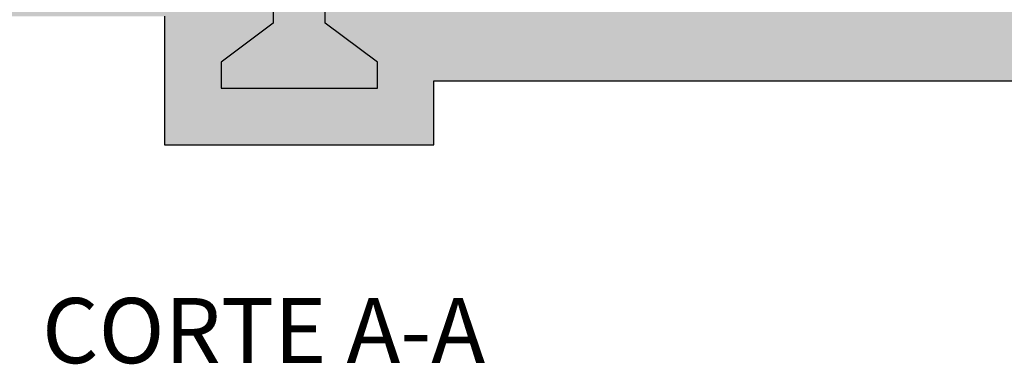
# Paper-space layout 'A-02 LAMINA GALPON GARITA OFICI' of a CAD drawing. Extents: x -6808 to 1140, y 10 to 590.
# Drawn here: x 573 to 611, y 271 to 284 of the extents above; entities that cross this region are included whole.
import ezdxf
from ezdxf.xclip import XClip

# ---------------------------------------------------------------- set-up
doc = ezdxf.new("R2010")
doc.units = 0
doc.header["$MEASUREMENT"] = 0
doc.header["$XCLIPFRAME"] = 0
doc.layers.add('RELLENO-200_2_Fills', color=7, linetype='Continuous')
doc.layers.add('RELLENO-200_2_Text Blocks', color=7, linetype='Continuous')
doc.styles.add('Estilo_Generado_3', font='txt')

# ---------------------------------------------------------------- blocks, each defined once
blk = doc.blocks.new('Dibujo_2', base_point=(902.788, 946.011))
at = {"layer": 'RELLENO-200_2_Fills', "linetype": 'Continuous', "lineweight": 13}
blk.add_hatch(color=255, dxfattribs=at).paths.add_polyline_path([(581.043, 281.396), (587.043, 281.396), (587.043, 282.396), (585.043, 283.896), (585.043, 287.396), (583.043, 287.396), (583.043, 283.896), (581.043, 282.396)], flags=0)
at = {"layer": 'RELLENO-200_2_Fills', "linetype": 'Continuous', "lineweight": 13, "true_color": 0xb4b4b4}
blk.add_hatch(color=253, dxfattribs=at).paths.add_polyline_path([(710.062, 286.646), (684.474, 286.646), (683.842, 286.646), (683.842, 286.396), (683.934, 286.396), (683.934, 285.63), (682.11, 285.63), (582.587, 285.63), (582.587, 286.396), (582.679, 286.396), (582.679, 286.646), (563.576, 286.646), (563.576, 284.157), (578.873, 284.157), (578.873, 279.226), (589.211, 279.226), (589.211, 281.68), (677.51, 281.68), (677.51, 279.226), (688.742, 279.226), (688.742, 284.157), (710.062, 284.157)], flags=0)
at = {"layer": 'RELLENO-200_2_Fills', "linetype": 'Continuous'}
for p, q in [((583.043, 287.396), (583.043, 283.896)), ((585.043, 283.896), (585.043, 287.396)), ((578.873, 284.157), (578.873, 279.226)), ((583.043, 283.896), (581.043, 282.396)), ((587.043, 282.396), (585.043, 283.896)), ((581.043, 282.396), (581.043, 281.396)), ((587.043, 281.396), (587.043, 282.396)), ((589.211, 279.226), (589.211, 281.68)), ((589.211, 281.68), (677.51, 281.68)), ((581.043, 281.396), (587.043, 281.396)), ((578.873, 279.226), (589.211, 279.226))]:
    blk.add_line(p, q, dxfattribs=at)
at = {"layer": 'RELLENO-200_2_Text Blocks', "linetype": 'Continuous', "insert": (591.184, 273.347), "char_height": 2.5, "attachment_point": 3, "style": 'Estilo_Generado_3'}
blk.add_mtext('{CORTE A-A}', dxfattribs=at)

psp = doc.layouts.new('A-02 LAMINA GALPON GARITA OFICI')

# ---------------------------------------------------------------- block references
at = {"linetype": 'Continuous'}
ref = psp.add_blockref('Dibujo_2', (902.788, 946.011), dxfattribs=at)
XClip(ref).set_block_clipping_path([(-33.388175461, 265.2748822545), (763.5598819472, 489.9503518656)])

doc.saveas('drawing.dxf')
